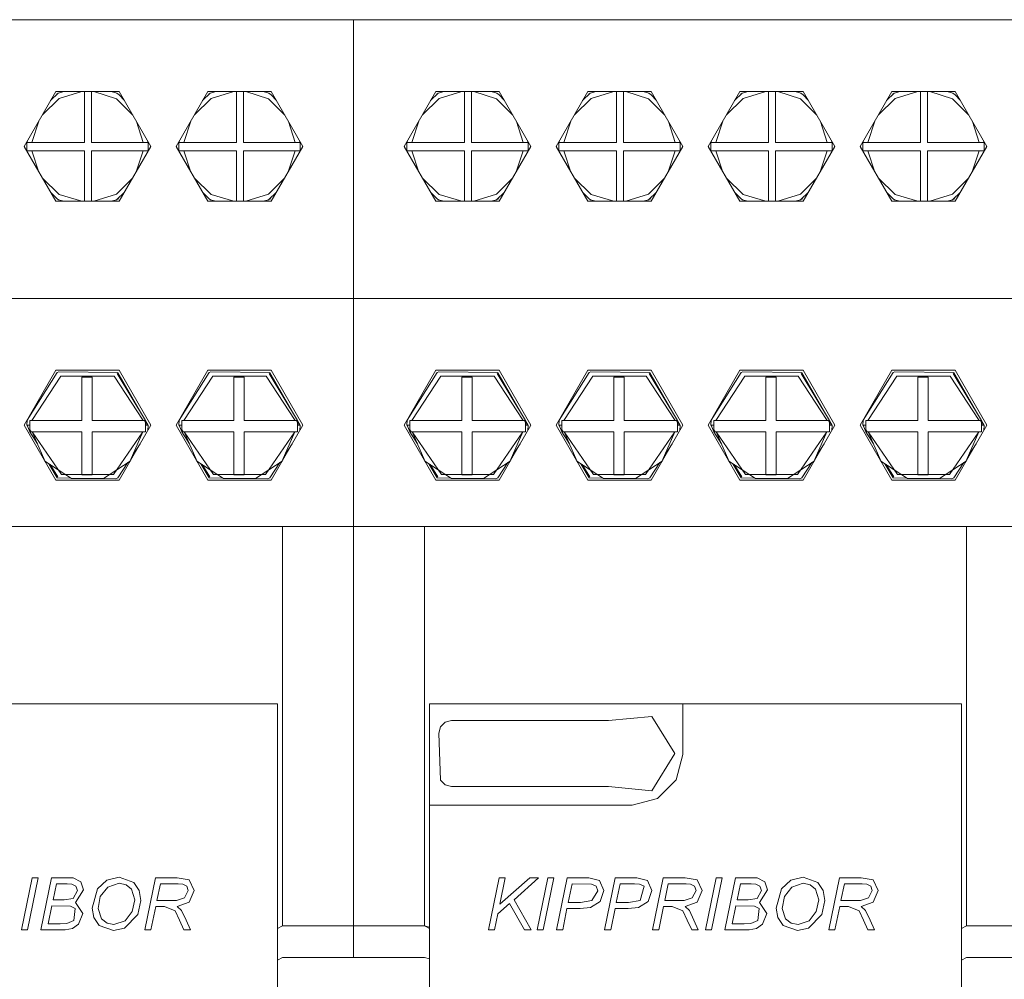
# Model space of a CAD drawing. Units: millimetres. Extents: x -3352 to 3293, y -45 to 342.
# Drawn here: x 2322 to 2329, y 180 to 187 of the extents above; entities that cross this region are included whole.
import ezdxf

# ---------------------------------------------------------------- set-up
doc = ezdxf.new("R2010")
doc.units = ezdxf.units.MM
doc.layers.add('1 Основная', color=30, linetype='Continuous', lineweight=50)

msp = doc.modelspace()

# ---------------------------------------------------------------- linework, layer by layer
at = {"layer": '1 Основная', "linetype": 'Continuous', "lineweight": 0, "ltscale": 4}
for p, q in [((2318.8752, 187.3087), (2324.2752, 187.3087)), ((2321.7752, 187.3087), (2322.5752, 187.3087)), ((2324.2752, 187.3087), (2329.6752, 187.3087)), ((2324.7752, 187.3087), (2325.5752, 187.3087)), ((2325.9752, 187.3087), (2326.7752, 187.3087)), ((2327.1752, 187.3087), (2327.9752, 187.3087)), ((2321.8842, 186.6707), (2321.944, 186.7294)), ((2321.9252, 186.7417), (2322.4252, 186.7417)), ((2321.9294, 186.715), (2321.9352, 186.7244)), ((2321.9352, 186.7244), (2321.944, 186.7294)), ((2321.944, 186.7294), (2321.9903, 186.7417)), ((2321.9503, 186.6869), (2322.1306, 186.7417)), ((2322.1515, 186.339), (2322.1515, 186.7417)), ((2322.2079, 186.339), (2322.2079, 186.7417)), ((2322.2257, 186.7417), (2322.4052, 186.6838)), ((2322.3618, 186.7417), (2322.4064, 186.7294)), ((2322.4152, 186.7244), (2322.4181, 186.7197)), ((2322.4242, 186.7147), (2322.4638, 186.6748)), ((2323.0842, 186.6707), (2323.144, 186.7294)), ((2323.1252, 186.7417), (2323.6252, 186.7417)), ((2323.1294, 186.715), (2323.1352, 186.7244)), ((2323.1352, 186.7244), (2323.144, 186.7294)), ((2323.144, 186.7294), (2323.1903, 186.7417)), ((2323.1503, 186.6869), (2323.3306, 186.7417)), ((2323.3515, 186.339), (2323.3515, 186.7417)), ((2323.4079, 186.339), (2323.4079, 186.7417)), ((2323.4257, 186.7417), (2323.6052, 186.6838)), ((2323.5618, 186.7417), (2323.6064, 186.7294)), ((2323.6152, 186.7244), (2323.6181, 186.7197)), ((2323.6242, 186.7147), (2323.6638, 186.6748)), ((2324.8842, 186.6707), (2324.944, 186.7294)), ((2324.9252, 186.7417), (2325.4252, 186.7417)), ((2324.9294, 186.715), (2324.9352, 186.7244)), ((2324.9352, 186.7244), (2324.944, 186.7294)), ((2324.944, 186.7294), (2324.9903, 186.7417)), ((2324.9503, 186.6869), (2325.1306, 186.7417)), ((2325.1515, 186.339), (2325.1515, 186.7417)), ((2325.2079, 186.339), (2325.2079, 186.7417)), ((2325.2257, 186.7417), (2325.4052, 186.6838)), ((2325.3618, 186.7417), (2325.4064, 186.7294)), ((2325.4152, 186.7244), (2325.4181, 186.7197)), ((2325.4242, 186.7147), (2325.4638, 186.6748)), ((2326.0842, 186.6707), (2326.144, 186.7294)), ((2326.1252, 186.7417), (2326.6252, 186.7417)), ((2326.1294, 186.715), (2326.1352, 186.7244)), ((2326.1352, 186.7244), (2326.144, 186.7294)), ((2326.144, 186.7294), (2326.1903, 186.7417)), ((2326.1503, 186.6869), (2326.3306, 186.7417)), ((2326.3515, 186.339), (2326.3515, 186.7417)), ((2326.4079, 186.339), (2326.4079, 186.7417)), ((2326.4257, 186.7417), (2326.6052, 186.6838)), ((2326.5618, 186.7417), (2326.6064, 186.7294)), ((2326.6152, 186.7244), (2326.6181, 186.7197)), ((2326.6242, 186.7147), (2326.6638, 186.6748)), ((2327.2842, 186.6707), (2327.344, 186.7294)), ((2327.3252, 186.7417), (2327.8252, 186.7417)), ((2327.3294, 186.715), (2327.3352, 186.7244)), ((2327.3352, 186.7244), (2327.344, 186.7294)), ((2327.344, 186.7294), (2327.3903, 186.7417)), ((2327.3503, 186.6869), (2327.5306, 186.7417)), ((2327.5515, 186.339), (2327.5515, 186.7417)), ((2327.6079, 186.339), (2327.6079, 186.7417)), ((2327.6257, 186.7417), (2327.8052, 186.6838)), ((2327.7618, 186.7417), (2327.8064, 186.7294)), ((2327.8152, 186.7244), (2327.8181, 186.7197)), ((2327.8242, 186.7147), (2327.8638, 186.6748)), ((2328.4842, 186.6707), (2328.544, 186.7294)), ((2328.5252, 186.7417), (2329.0252, 186.7417)), ((2328.5294, 186.715), (2328.5352, 186.7244)), ((2328.5352, 186.7244), (2328.544, 186.7294)), ((2328.544, 186.7294), (2328.5903, 186.7417)), ((2328.5503, 186.6869), (2328.7306, 186.7417)), ((2328.7515, 186.339), (2328.7515, 186.7417)), ((2328.8079, 186.339), (2328.8079, 186.7417)), ((2328.8257, 186.7417), (2329.0052, 186.6838)), ((2328.9618, 186.7417), (2329.0064, 186.7294)), ((2329.0152, 186.7244), (2329.0181, 186.7197)), ((2329.0242, 186.7147), (2329.0638, 186.6748)), ((2321.8187, 186.5573), (2321.9503, 186.6869)), ((2322.4052, 186.6838), (2322.5325, 186.5558)), ((2323.0187, 186.5573), (2323.1503, 186.6869)), ((2323.6052, 186.6838), (2323.7325, 186.5558)), ((2324.8187, 186.5573), (2324.9503, 186.6869)), ((2325.4052, 186.6838), (2325.5325, 186.5558)), ((2326.0187, 186.5573), (2326.1503, 186.6869)), ((2326.6052, 186.6838), (2326.7325, 186.5558)), ((2327.2187, 186.5573), (2327.3503, 186.6869)), ((2327.8052, 186.6838), (2327.9325, 186.5558)), ((2328.4187, 186.5573), (2328.5503, 186.6869)), ((2329.0052, 186.6838), (2329.1325, 186.5558)), ((2321.7362, 186.339), (2321.7906, 186.5086)), ((2322.5612, 186.5062), (2322.6141, 186.339)), ((2322.9362, 186.339), (2322.9906, 186.5086)), ((2323.7612, 186.5062), (2323.8141, 186.339)), ((2324.7362, 186.339), (2324.7906, 186.5086)), ((2325.5612, 186.5062), (2325.6141, 186.339)), ((2325.9362, 186.339), (2325.9906, 186.5086)), ((2326.7612, 186.5062), (2326.8141, 186.339)), ((2327.1362, 186.339), (2327.1906, 186.5086)), ((2327.9612, 186.5062), (2328.0141, 186.339)), ((2328.3362, 186.339), (2328.3906, 186.5086)), ((2329.1612, 186.5062), (2329.2141, 186.339)), ((2321.6953, 186.3188), (2321.6956, 186.3289)), ((2321.6956, 186.3289), (2321.6961, 186.339)), ((2321.6961, 186.339), (2321.7009, 186.3533)), ((2321.6961, 186.339), (2322.1515, 186.339)), ((2322.2079, 186.339), (2322.6542, 186.339)), ((2322.6496, 186.3531), (2322.6542, 186.339)), ((2322.6542, 186.339), (2322.6548, 186.3289)), ((2322.6548, 186.3289), (2322.6551, 186.3188)), ((2322.8953, 186.3188), (2322.8956, 186.3289)), ((2322.8956, 186.3289), (2322.8961, 186.339)), ((2322.8961, 186.339), (2322.9009, 186.3533)), ((2322.8961, 186.339), (2323.3515, 186.339)), ((2323.4079, 186.339), (2323.8542, 186.339)), ((2323.8496, 186.3531), (2323.8542, 186.339)), ((2323.8542, 186.339), (2323.8548, 186.3289)), ((2323.8548, 186.3289), (2323.8551, 186.3188)), ((2324.6953, 186.3188), (2324.6956, 186.3289)), ((2324.6956, 186.3289), (2324.6961, 186.339)), ((2324.6961, 186.339), (2324.7009, 186.3533)), ((2324.6961, 186.339), (2325.1515, 186.339)), ((2325.2079, 186.339), (2325.6542, 186.339)), ((2325.6496, 186.3531), (2325.6542, 186.339)), ((2325.6542, 186.339), (2325.6548, 186.3289)), ((2325.6548, 186.3289), (2325.6551, 186.3188)), ((2325.8953, 186.3188), (2325.8956, 186.3289)), ((2325.8956, 186.3289), (2325.8961, 186.339)), ((2325.8961, 186.339), (2325.9009, 186.3533)), ((2325.8961, 186.339), (2326.3515, 186.339)), ((2326.4079, 186.339), (2326.8542, 186.339)), ((2326.8496, 186.3531), (2326.8542, 186.339)), ((2326.8542, 186.339), (2326.8548, 186.3289)), ((2326.8548, 186.3289), (2326.8551, 186.3188)), ((2327.0953, 186.3188), (2327.0956, 186.3289)), ((2327.0956, 186.3289), (2327.0961, 186.339)), ((2327.0961, 186.339), (2327.1009, 186.3533)), ((2327.0961, 186.339), (2327.5515, 186.339)), ((2327.6079, 186.339), (2328.0542, 186.339)), ((2328.0496, 186.3531), (2328.0542, 186.339)), ((2328.0542, 186.339), (2328.0548, 186.3289)), ((2328.0548, 186.3289), (2328.0551, 186.3188)), ((2328.2953, 186.3188), (2328.2956, 186.3289)), ((2328.2956, 186.3289), (2328.2961, 186.339)), ((2328.2961, 186.339), (2328.3009, 186.3533)), ((2328.2961, 186.339), (2328.7515, 186.339)), ((2328.8079, 186.339), (2329.2542, 186.339)), ((2329.2496, 186.3531), (2329.2542, 186.339)), ((2329.2542, 186.339), (2329.2548, 186.3289)), ((2329.2548, 186.3289), (2329.2551, 186.3188)), ((2321.6953, 186.3188), (2321.6953, 186.2967)), ((2321.6953, 186.2967), (2321.6958, 186.2846)), ((2321.6958, 186.2846), (2321.6965, 186.2726)), ((2321.6965, 186.2726), (2321.6973, 186.2704)), ((2321.6965, 186.2726), (2322.1515, 186.2726)), ((2321.7367, 186.2726), (2321.792, 186.1064)), ((2322.1515, 185.8757), (2322.1515, 186.2726)), ((2322.2079, 185.8757), (2322.2079, 186.2726)), ((2322.5598, 186.1089), (2322.6137, 186.2726)), ((2322.6531, 186.2705), (2322.6538, 186.2726)), ((2322.6546, 186.2846), (2322.655, 186.2967)), ((2322.655, 186.2967), (2322.6552, 186.3087)), ((2322.6551, 186.3188), (2322.6552, 186.3087)), ((2322.8953, 186.3188), (2322.8953, 186.2967)), ((2322.8953, 186.2967), (2322.8958, 186.2846)), ((2322.8958, 186.2846), (2322.8965, 186.2726)), ((2322.8965, 186.2726), (2322.8973, 186.2704)), ((2322.8965, 186.2726), (2323.3515, 186.2726)), ((2322.9367, 186.2726), (2322.992, 186.1064)), ((2323.3515, 185.8757), (2323.3515, 186.2726)), ((2323.4079, 185.8757), (2323.4079, 186.2726)), ((2323.7598, 186.1089), (2323.8137, 186.2726)), ((2323.8531, 186.2705), (2323.8538, 186.2726)), ((2323.8546, 186.2846), (2323.855, 186.2967)), ((2323.855, 186.2967), (2323.8552, 186.3087)), ((2323.8551, 186.3188), (2323.8552, 186.3087)), ((2324.6953, 186.3188), (2324.6953, 186.2967)), ((2324.6953, 186.2967), (2324.6958, 186.2846)), ((2324.6958, 186.2846), (2324.6965, 186.2726)), ((2324.6965, 186.2726), (2324.6973, 186.2704)), ((2324.6965, 186.2726), (2325.1515, 186.2726)), ((2324.7367, 186.2726), (2324.792, 186.1064)), ((2325.1515, 185.8757), (2325.1515, 186.2726)), ((2325.2079, 185.8757), (2325.2079, 186.2726)), ((2325.5598, 186.1089), (2325.6137, 186.2726)), ((2325.6531, 186.2705), (2325.6538, 186.2726)), ((2325.6546, 186.2846), (2325.655, 186.2967)), ((2325.655, 186.2967), (2325.6552, 186.3087)), ((2325.6551, 186.3188), (2325.6552, 186.3087)), ((2325.8953, 186.3188), (2325.8953, 186.2967)), ((2325.8953, 186.2967), (2325.8958, 186.2846)), ((2325.8958, 186.2846), (2325.8965, 186.2726)), ((2325.8965, 186.2726), (2325.8973, 186.2704)), ((2325.8965, 186.2726), (2326.3515, 186.2726)), ((2325.9367, 186.2726), (2325.992, 186.1064)), ((2326.3515, 185.8757), (2326.3515, 186.2726)), ((2326.4079, 185.8757), (2326.4079, 186.2726)), ((2326.7598, 186.1089), (2326.8137, 186.2726)), ((2326.8531, 186.2705), (2326.8538, 186.2726)), ((2326.8546, 186.2846), (2326.855, 186.2967)), ((2326.855, 186.2967), (2326.8552, 186.3087)), ((2326.8551, 186.3188), (2326.8552, 186.3087)), ((2327.0953, 186.3188), (2327.0953, 186.2967)), ((2327.0953, 186.2967), (2327.0958, 186.2846)), ((2327.0958, 186.2846), (2327.0965, 186.2726)), ((2327.0965, 186.2726), (2327.0973, 186.2704)), ((2327.0965, 186.2726), (2327.5515, 186.2726)), ((2327.1367, 186.2726), (2327.192, 186.1064)), ((2327.5515, 185.8757), (2327.5515, 186.2726)), ((2327.6079, 185.8757), (2327.6079, 186.2726)), ((2327.9598, 186.1089), (2328.0137, 186.2726)), ((2328.0531, 186.2705), (2328.0538, 186.2726)), ((2328.0546, 186.2846), (2328.055, 186.2967)), ((2328.055, 186.2967), (2328.0552, 186.3087)), ((2328.0551, 186.3188), (2328.0552, 186.3087)), ((2328.2953, 186.3188), (2328.2953, 186.2967)), ((2328.2953, 186.2967), (2328.2958, 186.2846)), ((2328.2958, 186.2846), (2328.2965, 186.2726)), ((2328.2965, 186.2726), (2328.2973, 186.2704)), ((2328.2965, 186.2726), (2328.7515, 186.2726)), ((2328.3367, 186.2726), (2328.392, 186.1064)), ((2328.7515, 185.8757), (2328.7515, 186.2726)), ((2328.8079, 185.8757), (2328.8079, 186.2726)), ((2329.1598, 186.1089), (2329.2137, 186.2726)), ((2329.2531, 186.2705), (2329.2538, 186.2726)), ((2329.2546, 186.2846), (2329.255, 186.2967)), ((2329.255, 186.2967), (2329.2552, 186.3087)), ((2329.2551, 186.3188), (2329.2552, 186.3087)), ((2321.8201, 186.0577), (2321.9519, 185.9296)), ((2322.4036, 185.9326), (2322.5311, 186.0592)), ((2323.0201, 186.0577), (2323.1519, 185.9296)), ((2323.6036, 185.9326), (2323.7311, 186.0592)), ((2324.8201, 186.0577), (2324.9519, 185.9296)), ((2325.4036, 185.9326), (2325.5311, 186.0592)), ((2326.0201, 186.0577), (2326.1519, 185.9296)), ((2326.6036, 185.9326), (2326.7311, 186.0592)), ((2327.2201, 186.0577), (2327.3519, 185.9296)), ((2327.8036, 185.9326), (2327.9311, 186.0592)), ((2328.4201, 186.0577), (2328.5519, 185.9296)), ((2329.0036, 185.9326), (2329.1311, 186.0592)), ((2321.8847, 185.9459), (2321.9336, 185.8983)), ((2323.0847, 185.9459), (2323.1336, 185.8983)), ((2324.8847, 185.9459), (2324.9336, 185.8983)), ((2326.0847, 185.9459), (2326.1336, 185.8983)), ((2327.2847, 185.9459), (2327.3336, 185.8983)), ((2328.4847, 185.9459), (2328.5336, 185.8983)), ((2321.9252, 185.8757), (2322.4252, 185.8757)), ((2321.9291, 185.9027), (2321.9352, 185.893)), ((2321.9336, 185.8983), (2321.9457, 185.8871)), ((2321.9352, 185.893), (2321.9457, 185.8871)), ((2321.9457, 185.8871), (2321.9889, 185.8757)), ((2321.9519, 185.9296), (2322.1304, 185.8757)), ((2322.2259, 185.8757), (2322.4036, 185.9326)), ((2322.3628, 185.8757), (2322.4047, 185.8871)), ((2322.4152, 185.893), (2322.4223, 185.9043)), ((2323.1252, 185.8757), (2323.6252, 185.8757)), ((2323.1291, 185.9027), (2323.1352, 185.893)), ((2323.1336, 185.8983), (2323.1457, 185.8871)), ((2323.1352, 185.893), (2323.1457, 185.8871)), ((2323.1457, 185.8871), (2323.1889, 185.8757)), ((2323.1519, 185.9296), (2323.3304, 185.8757)), ((2323.4259, 185.8757), (2323.6036, 185.9326)), ((2323.5628, 185.8757), (2323.6047, 185.8871)), ((2323.6152, 185.893), (2323.6223, 185.9043)), ((2324.9252, 185.8757), (2325.4252, 185.8757)), ((2324.9291, 185.9027), (2324.9352, 185.893)), ((2324.9336, 185.8983), (2324.9457, 185.8871)), ((2324.9352, 185.893), (2324.9457, 185.8871)), ((2324.9457, 185.8871), (2324.9889, 185.8757)), ((2324.9519, 185.9296), (2325.1304, 185.8757)), ((2325.2259, 185.8757), (2325.4036, 185.9326)), ((2325.3628, 185.8757), (2325.4047, 185.8871)), ((2325.4152, 185.893), (2325.4223, 185.9043)), ((2326.1252, 185.8757), (2326.6252, 185.8757)), ((2326.1291, 185.9027), (2326.1352, 185.893)), ((2326.1336, 185.8983), (2326.1457, 185.8871)), ((2326.1352, 185.893), (2326.1457, 185.8871)), ((2326.1457, 185.8871), (2326.1889, 185.8757)), ((2326.1519, 185.9296), (2326.3304, 185.8757)), ((2326.4259, 185.8757), (2326.6036, 185.9326)), ((2326.5628, 185.8757), (2326.6047, 185.8871)), ((2326.6152, 185.893), (2326.6223, 185.9043)), ((2327.3252, 185.8757), (2327.8252, 185.8757)), ((2327.3291, 185.9027), (2327.3352, 185.893)), ((2327.3336, 185.8983), (2327.3457, 185.8871)), ((2327.3352, 185.893), (2327.3457, 185.8871)), ((2327.3457, 185.8871), (2327.3889, 185.8757)), ((2327.3519, 185.9296), (2327.5304, 185.8757)), ((2327.6259, 185.8757), (2327.8036, 185.9326)), ((2327.7628, 185.8757), (2327.8047, 185.8871)), ((2327.8152, 185.893), (2327.8223, 185.9043)), ((2328.5252, 185.8757), (2329.0252, 185.8757)), ((2328.5291, 185.9027), (2328.5352, 185.893)), ((2328.5336, 185.8983), (2328.5457, 185.8871)), ((2328.5352, 185.893), (2328.5457, 185.8871)), ((2328.5457, 185.8871), (2328.5889, 185.8757)), ((2328.5519, 185.9296), (2328.7304, 185.8757)), ((2328.8259, 185.8757), (2329.0036, 185.9326)), ((2328.9628, 185.8757), (2329.0047, 185.8871)), ((2329.0152, 185.893), (2329.0223, 185.9043)), ((2318.8752, 185.1087), (2324.2752, 185.1087)), ((2321.3752, 185.1087), (2321.7752, 185.1087)), ((2321.7752, 185.1087), (2322.5752, 185.1087)), ((2322.5752, 185.1087), (2322.9752, 185.1087)), ((2324.2752, 179.9087), (2324.2752, 185.1087)), ((2324.2752, 185.1087), (2329.6752, 185.1087)), ((2324.7752, 185.1087), (2325.5752, 185.1087)), ((2325.5752, 185.1087), (2325.9752, 185.1087)), ((2325.9752, 185.1087), (2326.7752, 185.1087)), ((2326.7752, 185.1087), (2327.1752, 185.1087)), ((2327.1752, 185.1087), (2327.9752, 185.1087)), ((2327.9752, 185.1087), (2328.3752, 185.1087)), ((2321.9252, 184.5417), (2322.4252, 184.5417)), ((2323.1252, 184.5417), (2323.6252, 184.5417)), ((2324.9252, 184.5417), (2325.4252, 184.5417)), ((2326.1252, 184.5417), (2326.6252, 184.5417)), ((2327.3252, 184.5417), (2327.8252, 184.5417)), ((2328.5252, 184.5417), (2329.0252, 184.5417)), ((2321.6994, 184.1478), (2321.9352, 184.5244)), ((2321.7367, 184.1448), (2321.9657, 184.4956)), ((2321.9352, 184.5244), (2321.9479, 184.5285)), ((2321.9479, 184.5285), (2322.4152, 184.5244)), ((2321.9657, 184.4956), (2322.3847, 184.4956)), ((2322.2113, 184.1448), (2322.2113, 184.4864)), ((2322.3847, 184.4956), (2322.6137, 184.1448)), ((2322.4102, 184.5158), (2322.6339, 184.1448)), ((2322.4152, 184.5244), (2322.6552, 184.1087)), ((2322.8994, 184.1478), (2323.1352, 184.5244)), ((2322.9367, 184.1448), (2323.1657, 184.4956)), ((2323.1352, 184.5244), (2323.1479, 184.5285)), ((2323.1479, 184.5285), (2323.6152, 184.5244)), ((2323.1657, 184.4956), (2323.5847, 184.4956)), ((2323.4113, 184.1448), (2323.4113, 184.4864)), ((2323.5847, 184.4956), (2323.8137, 184.1448)), ((2323.6102, 184.5158), (2323.8339, 184.1448)), ((2323.6152, 184.5244), (2323.8552, 184.1087)), ((2324.6994, 184.1478), (2324.9352, 184.5244)), ((2324.7367, 184.1448), (2324.9657, 184.4956)), ((2324.9352, 184.5244), (2324.9479, 184.5285)), ((2324.9479, 184.5285), (2325.4152, 184.5244)), ((2324.9657, 184.4956), (2325.3847, 184.4956)), ((2325.2113, 184.1448), (2325.2113, 184.4864)), ((2325.3847, 184.4956), (2325.6137, 184.1448)), ((2325.4102, 184.5158), (2325.6339, 184.1448)), ((2325.4152, 184.5244), (2325.6552, 184.1087)), ((2325.8994, 184.1478), (2326.1352, 184.5244)), ((2325.9367, 184.1448), (2326.1657, 184.4956)), ((2326.1352, 184.5244), (2326.1479, 184.5285)), ((2326.1479, 184.5285), (2326.6152, 184.5244)), ((2326.1657, 184.4956), (2326.5847, 184.4956)), ((2326.4113, 184.1448), (2326.4113, 184.4864)), ((2326.5847, 184.4956), (2326.8137, 184.1448)), ((2326.6102, 184.5158), (2326.8339, 184.1448)), ((2326.6152, 184.5244), (2326.8552, 184.1087)), ((2327.0994, 184.1478), (2327.3352, 184.5244)), ((2327.1367, 184.1448), (2327.3657, 184.4956)), ((2327.3352, 184.5244), (2327.3479, 184.5285)), ((2327.3479, 184.5285), (2327.8152, 184.5244)), ((2327.3657, 184.4956), (2327.7847, 184.4956)), ((2327.6113, 184.1448), (2327.6113, 184.4864)), ((2327.7847, 184.4956), (2328.0137, 184.1448)), ((2327.8102, 184.5158), (2328.0339, 184.1448)), ((2327.8152, 184.5244), (2328.0552, 184.1087)), ((2328.2994, 184.1478), (2328.5352, 184.5244)), ((2328.3367, 184.1448), (2328.5657, 184.4956)), ((2328.5352, 184.5244), (2328.5479, 184.5285)), ((2328.5479, 184.5285), (2329.0152, 184.5244)), ((2328.5657, 184.4956), (2328.9847, 184.4956)), ((2328.8113, 184.1448), (2328.8113, 184.4864)), ((2328.9847, 184.4956), (2329.2137, 184.1448)), ((2329.0102, 184.5158), (2329.2339, 184.1448)), ((2329.0152, 184.5244), (2329.2552, 184.1087)), ((2321.6952, 184.1087), (2321.6994, 184.1478)), ((2322.8952, 184.1087), (2322.8994, 184.1478)), ((2324.6952, 184.1087), (2324.6994, 184.1478)), ((2325.8952, 184.1087), (2325.8994, 184.1478)), ((2327.0952, 184.1087), (2327.0994, 184.1478)), ((2328.2952, 184.1087), (2328.2994, 184.1478)), ((2321.6952, 184.1087), (2321.7079, 184.0867)), ((2321.6952, 184.1087), (2321.721, 184.1087)), ((2321.6984, 184.1087), (2321.721, 184.0564)), ((2321.721, 184.1448), (2322.1316, 184.1448)), ((2321.721, 184.0707), (2321.7295, 184.0564)), ((2322.6244, 184.1448), (2322.6339, 184.1282)), ((2322.6339, 184.1448), (2322.6452, 184.1087)), ((2322.6339, 184.1087), (2322.6552, 184.1087)), ((2322.6507, 184.0664), (2322.6552, 184.1087)), ((2322.8952, 184.1087), (2322.9079, 184.0867)), ((2322.8952, 184.1087), (2322.921, 184.1087)), ((2322.8984, 184.1087), (2322.921, 184.0564)), ((2322.921, 184.1448), (2323.3316, 184.1448)), ((2322.921, 184.0707), (2322.9295, 184.0564)), ((2323.8244, 184.1448), (2323.8339, 184.1282)), ((2323.8339, 184.1448), (2323.8452, 184.1087)), ((2323.8339, 184.1087), (2323.8552, 184.1087)), ((2323.8507, 184.0664), (2323.8552, 184.1087)), ((2324.6952, 184.1087), (2324.7079, 184.0867)), ((2324.6952, 184.1087), (2324.721, 184.1087)), ((2324.6984, 184.1087), (2324.721, 184.0564)), ((2324.721, 184.1448), (2325.1316, 184.1448)), ((2324.721, 184.0707), (2324.7295, 184.0564)), ((2325.6244, 184.1448), (2325.6339, 184.1282)), ((2325.6339, 184.1448), (2325.6452, 184.1087)), ((2325.6339, 184.1087), (2325.6552, 184.1087)), ((2325.6507, 184.0664), (2325.6552, 184.1087)), ((2325.8952, 184.1087), (2325.9079, 184.0867)), ((2325.8952, 184.1087), (2325.921, 184.1087)), ((2325.8984, 184.1087), (2325.921, 184.0564)), ((2325.921, 184.1448), (2326.3316, 184.1448)), ((2325.921, 184.0707), (2325.9295, 184.0564)), ((2326.8244, 184.1448), (2326.8339, 184.1282)), ((2326.8339, 184.1448), (2326.8452, 184.1087)), ((2326.8339, 184.1087), (2326.8552, 184.1087)), ((2326.8507, 184.0664), (2326.8552, 184.1087)), ((2327.0952, 184.1087), (2327.1079, 184.0867)), ((2327.0952, 184.1087), (2327.121, 184.1087)), ((2327.0984, 184.1087), (2327.121, 184.0564)), ((2327.121, 184.1448), (2327.5316, 184.1448)), ((2327.121, 184.0707), (2327.1295, 184.0564)), ((2328.0244, 184.1448), (2328.0339, 184.1282)), ((2328.0339, 184.1448), (2328.0452, 184.1087)), ((2328.0339, 184.1087), (2328.0552, 184.1087)), ((2328.0507, 184.0664), (2328.0552, 184.1087)), ((2328.2952, 184.1087), (2328.3079, 184.0867)), ((2328.2952, 184.1087), (2328.321, 184.1087)), ((2328.2984, 184.1087), (2328.321, 184.0564)), ((2328.321, 184.1448), (2328.7316, 184.1448)), ((2328.321, 184.0707), (2328.3295, 184.0564)), ((2329.2244, 184.1448), (2329.2339, 184.1282)), ((2329.2339, 184.1448), (2329.2452, 184.1087)), ((2329.2339, 184.1087), (2329.2552, 184.1087)), ((2329.2507, 184.0664), (2329.2552, 184.1087)), ((2321.721, 184.064), (2321.7254, 184.0564)), ((2321.721, 184.0564), (2322.1316, 184.0564)), ((2322.2113, 183.7161), (2322.2113, 184.0564)), ((2322.2113, 184.0564), (2322.6339, 184.0564)), ((2322.3799, 183.7192), (2322.6121, 184.0564)), ((2322.5123, 183.8267), (2322.6121, 184.0564)), ((2322.921, 184.064), (2322.9254, 184.0564)), ((2322.921, 184.0564), (2323.3316, 184.0564)), ((2323.4113, 183.7161), (2323.4113, 184.0564)), ((2323.4113, 184.0564), (2323.8339, 184.0564)), ((2323.5799, 183.7192), (2323.8121, 184.0564)), ((2323.7123, 183.8267), (2323.8121, 184.0564)), ((2324.721, 184.064), (2324.7254, 184.0564)), ((2324.721, 184.0564), (2325.1316, 184.0564)), ((2325.2113, 183.7161), (2325.2113, 184.0564)), ((2325.2113, 184.0564), (2325.6339, 184.0564)), ((2325.3799, 183.7192), (2325.6121, 184.0564)), ((2325.5123, 183.8267), (2325.6121, 184.0564)), ((2325.921, 184.064), (2325.9254, 184.0564)), ((2325.921, 184.0564), (2326.3316, 184.0564)), ((2326.4113, 183.7161), (2326.4113, 184.0564)), ((2326.4113, 184.0564), (2326.8339, 184.0564)), ((2326.5799, 183.7192), (2326.8121, 184.0564)), ((2326.7123, 183.8267), (2326.8121, 184.0564)), ((2327.121, 184.064), (2327.1254, 184.0564)), ((2327.121, 184.0564), (2327.5316, 184.0564)), ((2327.6113, 183.7161), (2327.6113, 184.0564)), ((2327.6113, 184.0564), (2328.0339, 184.0564)), ((2327.7799, 183.7192), (2328.0121, 184.0564)), ((2327.9123, 183.8267), (2328.0121, 184.0564)), ((2328.321, 184.064), (2328.3254, 184.0564)), ((2328.321, 184.0564), (2328.7316, 184.0564)), ((2328.8113, 183.7161), (2328.8113, 184.0564)), ((2328.8113, 184.0564), (2329.2339, 184.0564)), ((2328.9799, 183.7192), (2329.2121, 184.0564)), ((2329.1123, 183.8267), (2329.2121, 184.0564)), ((2322.5323, 183.8726), (2322.5897, 183.9606)), ((2323.7323, 183.8726), (2323.7897, 183.9606)), ((2325.5323, 183.8726), (2325.5897, 183.9606)), ((2326.7323, 183.8726), (2326.7897, 183.9606)), ((2327.9323, 183.8726), (2327.9897, 183.9606)), ((2329.1323, 183.8726), (2329.1897, 183.9606)), ((2321.8389, 183.8251), (2322.0492, 183.6871)), ((2321.8711, 183.804), (2321.9352, 183.693)), ((2321.8809, 183.7976), (2321.9402, 183.7017)), ((2322.3011, 183.6871), (2322.5114, 183.8251)), ((2322.4152, 183.693), (2322.4937, 183.8135)), ((2323.0389, 183.8251), (2323.2492, 183.6871)), ((2323.0711, 183.804), (2323.1352, 183.693)), ((2323.0809, 183.7976), (2323.1402, 183.7017)), ((2323.5011, 183.6871), (2323.7114, 183.8251)), ((2323.6152, 183.693), (2323.6937, 183.8135)), ((2324.8389, 183.8251), (2325.0492, 183.6871)), ((2324.8711, 183.804), (2324.9352, 183.693)), ((2324.8809, 183.7976), (2324.9402, 183.7017)), ((2325.3011, 183.6871), (2325.5114, 183.8251)), ((2325.4152, 183.693), (2325.4937, 183.8135)), ((2326.0389, 183.8251), (2326.2492, 183.6871)), ((2326.0711, 183.804), (2326.1352, 183.693)), ((2326.0809, 183.7976), (2326.1402, 183.7017)), ((2326.5011, 183.6871), (2326.7114, 183.8251)), ((2326.6152, 183.693), (2326.6937, 183.8135)), ((2327.2389, 183.8251), (2327.4492, 183.6871)), ((2327.2711, 183.804), (2327.3352, 183.693)), ((2327.2809, 183.7976), (2327.3402, 183.7017)), ((2327.7011, 183.6871), (2327.9114, 183.8251)), ((2327.8152, 183.693), (2327.8937, 183.8135)), ((2328.4389, 183.8251), (2328.6492, 183.6871)), ((2328.4711, 183.804), (2328.5352, 183.693)), ((2328.4809, 183.7976), (2328.5402, 183.7017)), ((2328.9011, 183.6871), (2329.1114, 183.8251)), ((2329.0152, 183.693), (2329.0937, 183.8135)), ((2321.9352, 183.693), (2322.0427, 183.6914)), ((2321.9705, 183.7192), (2322.3799, 183.7192)), ((2322.0492, 183.6871), (2322.3011, 183.6871)), ((2322.3017, 183.6875), (2322.3973, 183.6861)), ((2322.3973, 183.6861), (2322.4152, 183.693)), ((2323.1352, 183.693), (2323.2427, 183.6914)), ((2323.1705, 183.7192), (2323.5799, 183.7192)), ((2323.2492, 183.6871), (2323.5011, 183.6871)), ((2323.5017, 183.6875), (2323.5973, 183.6861)), ((2323.5973, 183.6861), (2323.6152, 183.693)), ((2324.9352, 183.693), (2325.0427, 183.6914)), ((2324.9705, 183.7192), (2325.3799, 183.7192)), ((2325.0492, 183.6871), (2325.3011, 183.6871)), ((2325.3017, 183.6875), (2325.3973, 183.6861)), ((2325.3973, 183.6861), (2325.4152, 183.693)), ((2326.1352, 183.693), (2326.2427, 183.6914)), ((2326.1705, 183.7192), (2326.5799, 183.7192)), ((2326.2492, 183.6871), (2326.5011, 183.6871)), ((2326.5017, 183.6875), (2326.5973, 183.6861)), ((2326.5973, 183.6861), (2326.6152, 183.693)), ((2327.3352, 183.693), (2327.4427, 183.6914)), ((2327.3705, 183.7192), (2327.7799, 183.7192)), ((2327.4492, 183.6871), (2327.7011, 183.6871)), ((2327.7017, 183.6875), (2327.7973, 183.6861)), ((2327.7973, 183.6861), (2327.8152, 183.693)), ((2328.5352, 183.693), (2328.6427, 183.6914)), ((2328.5705, 183.7192), (2328.9799, 183.7192)), ((2328.6492, 183.6871), (2328.9011, 183.6871)), ((2328.9017, 183.6875), (2328.9973, 183.6861)), ((2328.9973, 183.6861), (2329.0152, 183.693)), ((2321.9252, 183.6757), (2322.4252, 183.6757)), ((2323.1252, 183.6757), (2323.6252, 183.6757)), ((2324.9252, 183.6757), (2325.4252, 183.6757)), ((2326.1252, 183.6757), (2326.6252, 183.6757)), ((2327.3252, 183.6757), (2327.8252, 183.6757)), ((2328.5252, 183.6757), (2329.0252, 183.6757)), ((2318.8752, 183.3087), (2324.2752, 183.3087)), ((2324.2752, 183.3087), (2329.6752, 183.3087)), ((2319.4752, 181.9087), (2323.6752, 181.9087)), ((2323.6752, 176.5087), (2323.6752, 181.9087)), ((2324.8752, 176.5087), (2324.8752, 181.9087)), ((2324.8752, 181.9087), (2329.0752, 181.9087)), ((2326.8752, 181.5087), (2326.8752, 181.9087)), ((2329.0752, 176.5087), (2329.0752, 181.9087)), ((2324.9629, 181.7277), (2324.9995, 181.7643)), ((2324.9995, 181.7643), (2325.0495, 181.7777)), ((2325.0495, 181.7777), (2326.2878, 181.7777)), ((2326.2878, 181.7777), (2326.6307, 181.8097)), ((2326.8216, 181.3087), (2326.8752, 181.5087)), ((2324.9629, 181.3061), (2324.9995, 181.2695)), ((2326.6752, 181.1623), (2326.8216, 181.3087)), ((2324.9995, 181.2695), (2325.0495, 181.2561)), ((2325.0495, 181.2561), (2326.2878, 181.2561)), ((2326.2878, 181.2561), (2326.6307, 181.2242)), ((2326.4752, 181.1087), (2326.6752, 181.1623)), ((2324.8752, 181.1087), (2326.4752, 181.1087)), ((2321.7012, 180.125), (2321.7855, 180.536)), ((2321.7373, 180.536), (2321.7855, 180.536)), ((2321.8908, 180.536), (2322.061, 180.536)), ((2322.061, 180.536), (2322.1213, 180.5048)), ((2322.1213, 180.5048), (2322.1429, 180.4405)), ((2322.2546, 180.4501), (2322.3286, 180.5173)), ((2322.3286, 180.5173), (2322.4254, 180.5412)), ((2322.4254, 180.5412), (2322.5402, 180.4996)), ((2322.5402, 180.4996), (2322.5835, 180.4354)), ((2322.7119, 180.536), (2322.884, 180.536)), ((2322.884, 180.536), (2322.9782, 180.5196)), ((2325.4243, 180.536), (2325.4725, 180.536)), ((2325.6663, 180.536), (2325.7359, 180.536)), ((2325.9617, 180.536), (2326.1336, 180.536)), ((2326.1336, 180.536), (2326.2179, 180.5148)), ((2326.341, 180.536), (2326.513, 180.536)), ((2326.513, 180.536), (2326.5972, 180.5148)), ((2326.5972, 180.5148), (2326.6315, 180.4358)), ((2326.7211, 180.536), (2326.8932, 180.536)), ((2326.8932, 180.536), (2326.9874, 180.5196)), ((2327.1012, 180.125), (2327.1855, 180.536)), ((2327.1373, 180.536), (2327.1855, 180.536)), ((2327.2908, 180.536), (2327.461, 180.536)), ((2327.461, 180.536), (2327.5213, 180.5048)), ((2327.5213, 180.5048), (2327.5429, 180.4405)), ((2327.6546, 180.4501), (2327.7286, 180.5173)), ((2327.7286, 180.5173), (2327.8254, 180.5412)), ((2327.8254, 180.5412), (2327.9402, 180.4996)), ((2327.9402, 180.4996), (2327.9835, 180.4354)), ((2328.1119, 180.536), (2328.284, 180.536)), ((2328.284, 180.536), (2328.3782, 180.5196)), ((2321.9292, 180.4886), (2322.0156, 180.4886)), ((2322.0156, 180.4886), (2322.0523, 180.4864)), ((2322.0523, 180.4864), (2322.084, 180.4695)), ((2322.0624, 180.3737), (2322.0955, 180.4354)), ((2322.084, 180.4695), (2322.0955, 180.4354)), ((2322.2764, 180.3895), (2322.3362, 180.4639)), ((2322.3362, 180.4639), (2322.4263, 180.4938)), ((2322.4263, 180.4938), (2322.4805, 180.482)), ((2322.4805, 180.482), (2322.5233, 180.4467)), ((2322.5835, 180.4354), (2322.596, 180.3586)), ((2322.7503, 180.4886), (2322.8917, 180.4886)), ((2322.8917, 180.4886), (2322.9277, 180.4865)), ((2322.9277, 180.4865), (2322.9588, 180.4702)), ((2322.9404, 180.3781), (2322.97, 180.4367)), ((2322.9588, 180.4702), (2322.97, 180.4367)), ((2326.0003, 180.4886), (2326.1544, 180.4866)), ((2326.1544, 180.4866), (2326.1914, 180.4708)), ((2326.1578, 180.3569), (2326.2048, 180.4332)), ((2326.1914, 180.4708), (2326.2048, 180.4332)), ((2326.3796, 180.4886), (2326.4929, 180.4886)), ((2326.4929, 180.4886), (2326.5338, 180.4866)), ((2326.6021, 180.3505), (2326.6315, 180.4358)), ((2326.7595, 180.4886), (2326.9008, 180.4886)), ((2326.9008, 180.4886), (2326.9368, 180.4865)), ((2326.9368, 180.4865), (2326.968, 180.4702)), ((2326.9496, 180.3781), (2326.9792, 180.4367)), ((2326.968, 180.4702), (2326.9792, 180.4367)), ((2327.3292, 180.4886), (2327.4156, 180.4886)), ((2327.4156, 180.4886), (2327.4523, 180.4864)), ((2327.4523, 180.4864), (2327.484, 180.4695)), ((2327.4624, 180.3737), (2327.4955, 180.4354)), ((2327.484, 180.4695), (2327.4955, 180.4354)), ((2327.6764, 180.3895), (2327.7362, 180.4639)), ((2327.7362, 180.4639), (2327.8263, 180.4938)), ((2327.8263, 180.4938), (2327.8805, 180.482)), ((2327.8805, 180.482), (2327.9233, 180.4467)), ((2327.9835, 180.4354), (2327.996, 180.3586)), ((2328.1503, 180.4886), (2328.2917, 180.4886)), ((2328.2917, 180.4886), (2328.3277, 180.4865)), ((2328.3277, 180.4865), (2328.3588, 180.4702)), ((2328.3404, 180.3781), (2328.37, 180.4367)), ((2328.3588, 180.4702), (2328.37, 180.4367)), ((2321.9897, 180.3621), (2322.0624, 180.3737)), ((2322.572, 180.2482), (2322.596, 180.3586)), ((2322.8767, 180.3569), (2322.9404, 180.3781)), ((2326.0663, 180.3411), (2326.1578, 180.3569)), ((2326.1468, 180.3029), (2326.2228, 180.3505)), ((2326.4456, 180.3411), (2326.5372, 180.3569)), ((2326.5261, 180.3029), (2326.6021, 180.3505)), ((2326.8859, 180.3569), (2326.9496, 180.3781)), ((2327.3897, 180.3621), (2327.4624, 180.3737)), ((2327.972, 180.2482), (2327.996, 180.3586)), ((2328.2767, 180.3569), (2328.3404, 180.3781)), ((2321.8933, 180.3147), (2322.0421, 180.3116)), ((2322.0421, 180.3116), (2322.078, 180.2939)), ((2322.0668, 180.2001), (2322.078, 180.2939)), ((2322.4716, 180.1976), (2322.5289, 180.271)), ((2322.6758, 180.125), (2322.7136, 180.3094)), ((2322.7136, 180.3094), (2322.7821, 180.3094)), ((2322.9174, 180.2788), (2322.953, 180.2014)), ((2325.4148, 180.2523), (2325.5069, 180.3336)), ((2325.5069, 180.3336), (2325.6246, 180.125)), ((2325.9264, 180.125), (2325.9606, 180.2936)), ((2325.9606, 180.2936), (2326.0654, 180.2936)), ((2326.0654, 180.2936), (2326.1468, 180.3029)), ((2326.3057, 180.125), (2326.3399, 180.2936)), ((2326.3399, 180.2936), (2326.4447, 180.2936)), ((2326.4447, 180.2936), (2326.5261, 180.3029)), ((2326.685, 180.125), (2326.7228, 180.3094)), ((2326.7228, 180.3094), (2326.7913, 180.3094)), ((2326.7913, 180.3094), (2326.8758, 180.2768)), ((2326.8758, 180.2768), (2326.9095, 180.2033)), ((2326.9265, 180.2788), (2326.9622, 180.2014)), ((2327.2933, 180.3147), (2327.4421, 180.3116)), ((2327.4421, 180.3116), (2327.478, 180.2939)), ((2327.4668, 180.2001), (2327.478, 180.2939)), ((2327.8716, 180.1976), (2327.9289, 180.271)), ((2328.0758, 180.125), (2328.1136, 180.3094)), ((2328.1136, 180.3094), (2328.1821, 180.3094)), ((2328.3174, 180.2788), (2328.353, 180.2014)), ((2322.0112, 180.175), (2322.0668, 180.2001)), ((2322.1039, 180.1702), (2322.1376, 180.2559)), ((2322.2255, 180.2228), (2322.2682, 180.1605)), ((2322.286, 180.2121), (2322.3302, 180.1789)), ((2322.3843, 180.1672), (2322.4716, 180.1976)), ((2322.4683, 180.1398), (2322.572, 180.2482)), ((2322.9003, 180.2033), (2322.9364, 180.125)), ((2322.953, 180.2014), (2322.9881, 180.125)), ((2325.389, 180.125), (2325.4148, 180.2523)), ((2326.9095, 180.2033), (2326.9455, 180.125)), ((2326.9622, 180.2014), (2326.9972, 180.125)), ((2327.4112, 180.175), (2327.4668, 180.2001)), ((2327.5039, 180.1702), (2327.5376, 180.2559)), ((2327.6255, 180.2228), (2327.6682, 180.1605)), ((2327.686, 180.2121), (2327.7302, 180.1789)), ((2327.7843, 180.1672), (2327.8716, 180.1976)), ((2327.8683, 180.1398), (2327.972, 180.2482)), ((2328.3003, 180.2033), (2328.3364, 180.125)), ((2328.353, 180.2014), (2328.3881, 180.125)), ((2321.9598, 180.1725), (2322.0112, 180.175)), ((2321.999, 180.125), (2322.0564, 180.1362)), ((2322.0564, 180.1362), (2322.1039, 180.1702)), ((2322.2682, 180.1605), (2322.3807, 180.1198)), ((2322.3302, 180.1789), (2322.3843, 180.1672)), ((2322.3807, 180.1198), (2322.4683, 180.1398)), ((2322.9364, 180.125), (2322.9881, 180.125)), ((2323.6752, 180.1356), (2323.7152, 180.1587)), ((2324.2752, 180.1587), (2324.8352, 180.1587)), ((2324.8352, 180.1587), (2324.8752, 180.1356)), ((2325.6246, 180.125), (2325.6782, 180.125)), ((2326.9455, 180.125), (2326.9972, 180.125)), ((2327.3598, 180.1725), (2327.4112, 180.175)), ((2327.399, 180.125), (2327.4564, 180.1362)), ((2327.4564, 180.1362), (2327.5039, 180.1702)), ((2327.6682, 180.1605), (2327.7807, 180.1198)), ((2327.7302, 180.1789), (2327.7843, 180.1672)), ((2327.7807, 180.1198), (2327.8683, 180.1398)), ((2328.3364, 180.125), (2328.3881, 180.125)), ((2329.0752, 180.1356), (2329.1152, 180.1587)), ((2323.6752, 179.8856), (2323.7152, 179.9087)), ((2323.7152, 179.9087), (2324.2752, 179.9087)), ((2324.2752, 179.9087), (2324.8352, 179.9087)), ((2324.8352, 179.9087), (2324.8752, 179.898)), ((2329.0752, 179.8856), (2329.1152, 179.9087)), ((2329.1152, 179.9087), (2329.6752, 179.9087))]:
    msp.add_line(p, q, dxfattribs=at)
for points in [[(2324.2752, 179.9087), (2324.2752, 185.1087), (2324.2752, 187.3087)], [(2324.2752, 187.3087), (2324.2752, 185.1087), (2324.7752, 185.1087)], [(2321.9252, 185.8757), (2321.6752, 186.3087), (2321.9252, 186.7417)], [(2322.4152, 186.7244), (2322.4064, 186.7294), (2322.4242, 186.7147)], [(2322.4252, 186.7417), (2322.6752, 186.3087), (2322.4252, 185.8757)], [(2323.1252, 185.8757), (2322.8752, 186.3087), (2323.1252, 186.7417)], [(2323.6152, 186.7244), (2323.6064, 186.7294), (2323.6242, 186.7147)], [(2323.6252, 186.7417), (2323.8752, 186.3087), (2323.6252, 185.8757)], [(2324.9252, 185.8757), (2324.6752, 186.3087), (2324.9252, 186.7417)], [(2325.4152, 186.7244), (2325.4064, 186.7294), (2325.4242, 186.7147)], [(2325.4252, 186.7417), (2325.6752, 186.3087), (2325.4252, 185.8757)], [(2326.1252, 185.8757), (2325.8752, 186.3087), (2326.1252, 186.7417)], [(2326.6152, 186.7244), (2326.6064, 186.7294), (2326.6242, 186.7147)], [(2326.6252, 186.7417), (2326.8752, 186.3087), (2326.6252, 185.8757)], [(2327.3252, 185.8757), (2327.0752, 186.3087), (2327.3252, 186.7417)], [(2327.8152, 186.7244), (2327.8064, 186.7294), (2327.8242, 186.7147)], [(2327.8252, 186.7417), (2328.0752, 186.3087), (2327.8252, 185.8757)], [(2328.5252, 185.8757), (2328.2752, 186.3087), (2328.5252, 186.7417)], [(2329.0152, 186.7244), (2329.0064, 186.7294), (2329.0242, 186.7147)], [(2329.0252, 186.7417), (2329.2752, 186.3087), (2329.0252, 185.8757)], [(2322.2079, 186.2726), (2322.6538, 186.2726), (2322.6546, 186.2846)], [(2323.4079, 186.2726), (2323.8538, 186.2726), (2323.8546, 186.2846)], [(2325.2079, 186.2726), (2325.6538, 186.2726), (2325.6546, 186.2846)], [(2326.4079, 186.2726), (2326.8538, 186.2726), (2326.8546, 186.2846)], [(2327.6079, 186.2726), (2328.0538, 186.2726), (2328.0546, 186.2846)], [(2328.8079, 186.2726), (2329.2538, 186.2726), (2329.2546, 186.2846)], [(2322.4667, 185.9476), (2322.4047, 185.8871), (2322.4152, 185.893)], [(2323.6667, 185.9476), (2323.6047, 185.8871), (2323.6152, 185.893)], [(2325.4152, 185.893), (2325.4047, 185.8871), (2325.4667, 185.9476)], [(2326.6152, 185.893), (2326.6047, 185.8871), (2326.6667, 185.9476)], [(2327.8667, 185.9476), (2327.8047, 185.8871), (2327.8152, 185.893)], [(2329.0667, 185.9476), (2329.0047, 185.8871), (2329.0152, 185.893)], [(2321.9252, 183.6757), (2321.6752, 184.1087), (2321.9252, 184.5417)], [(2322.4252, 184.5417), (2322.6752, 184.1087), (2322.4252, 183.6757)], [(2323.1252, 183.6757), (2322.8752, 184.1087), (2323.1252, 184.5417)], [(2323.6252, 184.5417), (2323.8752, 184.1087), (2323.6252, 183.6757)], [(2324.9252, 183.6757), (2324.6752, 184.1087), (2324.9252, 184.5417)], [(2325.4252, 184.5417), (2325.6752, 184.1087), (2325.4252, 183.6757)], [(2326.1252, 183.6757), (2325.8752, 184.1087), (2326.1252, 184.5417)], [(2326.6252, 184.5417), (2326.8752, 184.1087), (2326.6252, 183.6757)], [(2327.3252, 183.6757), (2327.0752, 184.1087), (2327.3252, 184.5417)], [(2327.8252, 184.5417), (2328.0752, 184.1087), (2327.8252, 183.6757)], [(2328.5252, 183.6757), (2328.2752, 184.1087), (2328.5252, 184.5417)], [(2329.0252, 184.5417), (2329.2752, 184.1087), (2329.0252, 183.6757)], [(2322.1316, 184.1448), (2322.1316, 184.4864), (2322.2113, 184.4864)], [(2323.3316, 184.1448), (2323.3316, 184.4864), (2323.4113, 184.4864)], [(2325.1316, 184.1448), (2325.1316, 184.4864), (2325.2113, 184.4864)], [(2326.3316, 184.1448), (2326.3316, 184.4864), (2326.4113, 184.4864)], [(2327.5316, 184.1448), (2327.5316, 184.4864), (2327.6113, 184.4864)], [(2328.7316, 184.1448), (2328.7316, 184.4864), (2328.8113, 184.4864)], [(2321.7792, 183.9621), (2321.721, 184.0564), (2321.721, 184.1448)], [(2322.2113, 184.1448), (2322.6339, 184.1448), (2322.6339, 184.0564)], [(2322.9792, 183.9621), (2322.921, 184.0564), (2322.921, 184.1448)], [(2323.4113, 184.1448), (2323.8339, 184.1448), (2323.8339, 184.0564)], [(2324.7792, 183.9621), (2324.721, 184.0564), (2324.721, 184.1448)], [(2325.2113, 184.1448), (2325.6339, 184.1448), (2325.6339, 184.0564)], [(2325.9792, 183.9621), (2325.921, 184.0564), (2325.921, 184.1448)], [(2326.4113, 184.1448), (2326.8339, 184.1448), (2326.8339, 184.0564)], [(2327.1792, 183.9621), (2327.121, 184.0564), (2327.121, 184.1448)], [(2327.6113, 184.1448), (2328.0339, 184.1448), (2328.0339, 184.0564)], [(2328.3792, 183.9621), (2328.321, 184.0564), (2328.321, 184.1448)], [(2328.8113, 184.1448), (2329.2339, 184.1448), (2329.2339, 184.0564)], [(2321.838, 183.8267), (2321.7383, 184.0564), (2321.9705, 183.7192)], [(2322.1316, 184.0564), (2322.1316, 183.7161), (2322.2113, 183.7161)], [(2323.038, 183.8267), (2322.9383, 184.0564), (2323.1705, 183.7192)], [(2323.3316, 184.0564), (2323.3316, 183.7161), (2323.4113, 183.7161)], [(2324.838, 183.8267), (2324.7383, 184.0564), (2324.9705, 183.7192)], [(2325.1316, 184.0564), (2325.1316, 183.7161), (2325.2113, 183.7161)], [(2326.038, 183.8267), (2325.9383, 184.0564), (2326.1705, 183.7192)], [(2326.3316, 184.0564), (2326.3316, 183.7161), (2326.4113, 183.7161)], [(2327.238, 183.8267), (2327.1383, 184.0564), (2327.3705, 183.7192)], [(2327.5316, 184.0564), (2327.5316, 183.7161), (2327.6113, 183.7161)], [(2328.438, 183.8267), (2328.3383, 184.0564), (2328.5705, 183.7192)], [(2328.7316, 184.0564), (2328.7316, 183.7161), (2328.8113, 183.7161)], [(2324.2752, 180.1587), (2323.7152, 180.1587), (2323.7152, 183.3087)], [(2324.8352, 183.3087), (2324.8352, 180.1587), (2324.8752, 180.148)], [(2329.6752, 180.1587), (2329.1152, 180.1587), (2329.1152, 183.3087)], [(2326.6307, 181.8097), (2326.8121, 181.5169), (2326.6307, 181.2242)], [(2324.9629, 181.3061), (2324.9495, 181.6777), (2324.9629, 181.7277)], [(2321.7012, 180.125), (2321.653, 180.125), (2321.7373, 180.536)], [(2321.8908, 180.536), (2321.8057, 180.125), (2321.999, 180.125)], [(2322.6758, 180.125), (2322.6276, 180.125), (2322.7119, 180.536)], [(2322.9782, 180.5196), (2323.0175, 180.4358), (2322.9778, 180.345)], [(2325.389, 180.125), (2325.3407, 180.125), (2325.4243, 180.536)], [(2325.4725, 180.536), (2325.4301, 180.3274), (2325.6663, 180.536)], [(2325.6782, 180.125), (2325.5437, 180.3635), (2325.7359, 180.536)], [(2325.7736, 180.125), (2325.7253, 180.125), (2325.8096, 180.536)], [(2325.8096, 180.536), (2325.8579, 180.536), (2325.7736, 180.125)], [(2325.9264, 180.125), (2325.8781, 180.125), (2325.9617, 180.536)], [(2326.2228, 180.3505), (2326.2522, 180.4358), (2326.2179, 180.5148)], [(2326.3057, 180.125), (2326.2574, 180.125), (2326.341, 180.536)], [(2326.685, 180.125), (2326.6368, 180.125), (2326.7211, 180.536)], [(2326.9874, 180.5196), (2327.0266, 180.4358), (2326.987, 180.345)], [(2327.1012, 180.125), (2327.053, 180.125), (2327.1373, 180.536)], [(2327.2908, 180.536), (2327.2057, 180.125), (2327.399, 180.125)], [(2328.0758, 180.125), (2328.0276, 180.125), (2328.1119, 180.536)], [(2328.3782, 180.5196), (2328.4175, 180.4358), (2328.3778, 180.345)], [(2321.9292, 180.4886), (2321.9031, 180.3621), (2321.9897, 180.3621)], [(2322.1376, 180.2559), (2322.0799, 180.3408), (2322.1429, 180.4405)], [(2322.2255, 180.2228), (2322.2114, 180.2974), (2322.2546, 180.4501)], [(2322.5289, 180.271), (2322.5486, 180.3625), (2322.5233, 180.4467)], [(2322.7503, 180.4886), (2322.7233, 180.3569), (2322.8767, 180.3569)], [(2326.0003, 180.4886), (2325.9703, 180.3411), (2326.0663, 180.3411)], [(2326.3796, 180.4886), (2326.3496, 180.3411), (2326.4456, 180.3411)], [(2326.5372, 180.3569), (2326.5707, 180.4708), (2326.5338, 180.4866)], [(2326.7595, 180.4886), (2326.7325, 180.3569), (2326.8859, 180.3569)], [(2327.3292, 180.4886), (2327.3031, 180.3621), (2327.3897, 180.3621)], [(2327.5376, 180.2559), (2327.4799, 180.3408), (2327.5429, 180.4405)], [(2327.6255, 180.2228), (2327.6114, 180.2974), (2327.6546, 180.4501)], [(2327.9289, 180.271), (2327.9486, 180.3625), (2327.9233, 180.4467)], [(2328.1503, 180.4886), (2328.1233, 180.3569), (2328.2767, 180.3569)], [(2322.2764, 180.3895), (2322.2588, 180.2953), (2322.286, 180.2121)], [(2322.9174, 180.2788), (2322.8832, 180.3094), (2322.9778, 180.345)], [(2326.9265, 180.2788), (2326.8924, 180.3094), (2326.987, 180.345)], [(2327.6764, 180.3895), (2327.6588, 180.2953), (2327.686, 180.2121)], [(2328.3174, 180.2788), (2328.2832, 180.3094), (2328.3778, 180.345)], [(2321.8933, 180.3147), (2321.8639, 180.1725), (2321.9598, 180.1725)], [(2322.7821, 180.3094), (2322.8667, 180.2768), (2322.9003, 180.2033)], [(2327.2933, 180.3147), (2327.2639, 180.1725), (2327.3598, 180.1725)], [(2328.1821, 180.3094), (2328.2667, 180.2768), (2328.3003, 180.2033)]]:
    msp.add_lwpolyline(points, dxfattribs=at)

doc.saveas('drawing.dxf')
